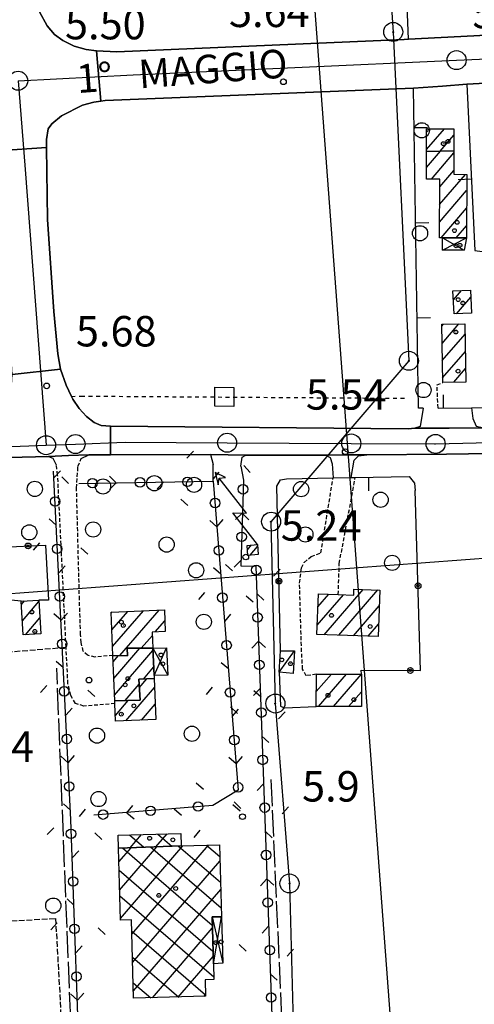
# Model space of a CAD drawing. Extents: x 1737720 to 1742031, y 5034484 to 5037613.
# Drawn here: x 1739697 to 1739817, y 5036269 to 5036528 of the extents above; entities that cross this region are included whole.
import ezdxf

# ---------------------------------------------------------------- set-up
doc = ezdxf.new("R2010")
doc.units = 0
for name, pattern in [('C', [10, 5, 5]), ('L17', [8, 7, -1]), ('L3', [1.5, 1, -0.5]), ('L4', [2, 1, -1]), ('L5', [2, 1.5, -0.5])]:
    doc.linetypes.add(name, pattern=pattern)
for name, color, linetype in [('11A1', 1, 'C'), ('11B2', 1, 'C'), ('11D4', 1, 'C'), ('14G7', 3, 'C'), ('16A1', 1, 'C'), ('17A1', 1, 'C'), ('17B2', 1, 'C'), ('17C3', 1, 'C'), ('17D4', 1, 'C'), ('19A1', 1, 'C'), ('19B2', 1, 'C'), ('19C3', 2, 'C'), ('1A1', 4, 'C'), ('1AJ36', 1, 'C'), ('1AP41', 7, 'CONTINUOUS'), ('1B2', 4, 'C'), ('1C3', 1, 'C'), ('1D4', 1, 'C'), ('20N14', 2, 'C'), ('24J10', 1, 'C'), ('24J10A', 1, 'C'), ('297', 7, 'CONTINUOUS'), ('298', 7, 'CONTINUOUS'), ('2E5', 3, 'C'), ('2L12', 1, 'L3'), ('3A1', 1, 'C'), ('3B2', 1, 'C'), ('3C3', 1, 'C'), ('4E5', 2, 'L17'), ('4N14', 2, 'L4'), ('5A1', 2, 'L5'), ('5F6', 1, 'C'), ('5I9', 2, 'L5'), ('8A1', 2, 'C'), ('8C3', 1, 'C'), ('8J10', 4, 'C'), ('A2E5', 1, 'C'), ('A2F6', 1, 'C'), ('I2E5', 7, 'CONTINUOUS'), ('I2F6', 7, 'CONTINUOUS'), ('N2H8', 2, 'C'), ('N2P16', 2, 'C')]:
    doc.layers.add(name, color=color, linetype=linetype)

# ---------------------------------------------------------------- blocks, each defined once
blk = doc.blocks.new('11D4')
at = {"layer": '11D4'}
for radius in [0.5, 0.01]:
    blk.add_circle((0, 0), radius, dxfattribs=at)
blk = doc.blocks.new('1AJ36')
at = {"layer": '1AJ36'}
for radius in [0.5, 0.01]:
    blk.add_circle((0, 0), radius, dxfattribs=at)
blk = doc.blocks.new('5F6')
at = {"layer": '5F6'}
blk.add_circle((0, 0), 2, dxfattribs=at)
blk = doc.blocks.new('11B2')
at = {"layer": '11B2'}
blk.add_circle((0, 0), 0.75, dxfattribs=at)
blk = doc.blocks.new('8A1')
at = {"layer": '8A1'}
for centre, radius in [((0.03267, 0.03114), 2.5), ((0, 0), 0.125)]:
    blk.add_circle(centre, radius, dxfattribs=at)
blk = doc.blocks.new('11A1')
at = {"layer": '11A1'}
blk.add_circle((0, 0), 0.75, dxfattribs=at)
blk = doc.blocks.new('24J10')
at = {"layer": '24J10'}
for p, q in [((14.70259, 16.37623), (11.8266, 14.60196)), ((14.23736, 13.31158), (14.70259, 16.37623)), ((7.00509, 5.2064), (13.60295, 14.88423)), ((11.8266, 14.60196), (13.56066, 14.88423)), ((13.60295, 14.88423), (14.23736, 13.31158)), ((-0.01571, 0.00456), (5.94774, 8.71461)), ((5.94774, 8.71461), (7.00509, 5.2064))]:
    blk.add_line(p, q, dxfattribs=at)
blk = doc.blocks.new('N2P16')
at = {"layer": 'N2P16'}
blk.add_circle((0, -0.00928), 2.5, dxfattribs=at)
blk = doc.blocks.new('N2H8')
at = {"layer": 'N2H8'}
blk.add_circle((0, -0.00928), 2.5, dxfattribs=at)
blk = doc.blocks.new('20N14')
at = {"layer": '20N14'}
blk.add_lwpolyline([(-2.53327, -2.559), (-2.53327, 2.441), (2.46673, 2.441), (2.46673, -2.559)], close=True, dxfattribs=at)
blk = doc.blocks.new('19B2')
at = {"layer": '19B2'}
for centre, radius in [((0, 0), 0.75), ((0, -0.02417), 0.32738)]:
    blk.add_circle(centre, radius, dxfattribs=at)
blk = doc.blocks.new('19C3')
at = {"layer": '19C3'}
for points in [[(-6.32083, -0.02486), (-4.55306, 1.74291)], [(6.17917, -0.02486), (7.94694, -1.79262)]]:
    blk.add_lwpolyline(points, dxfattribs=at)
blk.add_circle((-0.07083, -0.02486), 1.25, dxfattribs=at)
blk = doc.blocks.new('19A1')
at = {"layer": '19A1'}
blk.add_line((0, 0), (0, 3.50512), dxfattribs=at)

msp = doc.modelspace()

# ---------------------------------------------------------------- linework, layer by layer
at = {"layer": '16A1'}
for p, q in [((1739914.69739, 5034659.57154), (1739707.31673, 5037432.70058)), ((1737846.4893, 5036239.05066), (1741100.72447, 5036482.42183))]:
    msp.add_line(p, q, dxfattribs=at)
at = {"layer": '17A1'}
for p, q in [((1739804.06555, 5036494.01013, -3333), (1739808.76481, 5036499.46911, -3333)), ((1739804.08587, 5036498.6328, -3333), (1739804.81849, 5036499.48385, -3333)), ((1739807.67601, 5036493.60523, -3333), (1739811.2782, 5036497.78976, -3333)), ((1739804.04329, 5036489.34621, -3333), (1739807.71007, 5036493.60577, -3333)), ((1739805.34334, 5036486.25737, -3333), (1739811.26056, 5036493.1312, -3333)), ((1739807.51707, 5036479.5855, -3333), (1739814.33945, 5036487.51082, -3333)), ((1739807.53832, 5036484.20924, -3333), (1739811.24116, 5036488.5096, -3333)), ((1739807.49575, 5036474.96276, -3333), (1739814.62638, 5036483.24508, -3333)), ((1739807.90632, 5036470.84065, -3333), (1739814.60506, 5036478.62234, -3333)), ((1739811.85173, 5036470.82484, -3333), (1739814.58474, 5036473.99968, -3333)), ((1739811.13489, 5036454.54307, -3333), (1739813.24147, 5036456.98912, -3333)), ((1739811.91915, 5036450.85506, -3333), (1739815.70218, 5036455.24968, -3333)), ((1739808.0807, 5036447.56345, -3333), (1739808.57257, 5036448.13375, -3333)), ((1739808.15548, 5036443.05019, -3333), (1739812.58533, 5036448.19618, -3333)), ((1739808.2292, 5036438.53785, -3333), (1739814.21747, 5036445.49421, -3333)), ((1739808.30391, 5036434.02559, -3333), (1739814.28756, 5036440.97659, -3333)), ((1739811.25642, 5036432.85745, -3333), (1739814.35766, 5036436.45896, -3333)), ((1739775.36128, 5036368.97493, -3333), (1739782.25933, 5036376.98813, -3333)), ((1739775.53755, 5036373.77874, -3333), (1739778.42196, 5036377.12836, -3333)), ((1739777.18264, 5036366.49169, -3333), (1739787.41161, 5036378.37429, -3333)), ((1739781.02739, 5036366.36003, -3333), (1739791.25544, 5036378.24156, -3333)), ((1739697.60726, 5036374.44511, -3333), (1739698.39155, 5036375.35618, -3333)), ((1739697.86743, 5036370.14829, -3333), (1739702.21146, 5036375.19459, -3333)), ((1739784.87222, 5036366.22738, -3333), (1739791.63556, 5036374.08409, -3333)), ((1739698.67568, 5036366.48816, -3333), (1739702.47255, 5036370.89885, -3333)), ((1739721.20119, 5036372.11396, -3333), (1739721.50106, 5036372.46231, -3333)), ((1739721.3847, 5036367.72918, -3333), (1739725.59494, 5036372.62005, -3333)), ((1739721.56828, 5036363.3434, -3333), (1739729.68889, 5036372.7768, -3333)), ((1739723.49568, 5036360.98442, -3333), (1739733.78277, 5036372.93454, -3333)), ((1739732.80376, 5036367.19822, -3333), (1739735.29133, 5036370.08795, -3333)), ((1739788.71797, 5036366.09579, -3333), (1739791.47221, 5036369.29529, -3333)), ((1739729.1176, 5036362.91616, -3333), (1739732.0287, 5036366.29787, -3333)), ((1739721.73337, 5036359.35236, -3333), (1739723.14325, 5036360.99016, -3333)), ((1739721.91135, 5036354.96115, -3333), (1739728.76049, 5036362.91753, -3333)), ((1739722.09032, 5036350.57001, -3333), (1739732.18918, 5036362.30147, -3333)), ((1739729.7191, 5036354.83303, -3333), (1739732.36907, 5036357.9114, -3333)), ((1739775.11899, 5036351.5102, -3333), (1739779.0828, 5036356.11589, -3333)), ((1739775.12087, 5036356.11142, -3333), (1739775.1264, 5036356.11785, -3333)), ((1739775.69557, 5036347.58202, -3333), (1739783.0402, 5036356.114, -3333)), ((1739779.65566, 5036347.58434, -3333), (1739786.98276, 5036356.09595, -3333)), ((1739724.85275, 5036349.18106, -3333), (1739728.53344, 5036353.4557, -3333)), ((1739728.5869, 5036352.55312, -3333), (1739730.59652, 5036354.88762, -3333)), ((1739725.07134, 5036343.87127, -3333), (1739732.58674, 5036352.60053, -3333)), ((1739783.61682, 5036347.58574, -3333), (1739786.98926, 5036351.50338, -3333)), ((1739722.30798, 5036345.25914, -3333), (1739725.70626, 5036349.20679, -3333)), ((1739729.17728, 5036344.04195, -3333), (1739732.76563, 5036348.21039, -3333))]:
    msp.add_line(p, q, dxfattribs=at)
at = {"layer": '17B2'}
for p, q in [((1739726.17122, 5036310.48436, -3333), (1739729.15521, 5036313.95074, -3333)), ((1739732.97197, 5036310.72018, -3333), (1739735.92267, 5036314.14897, -3333)), ((1739733.42804, 5036314.07573, -3333), (1739737.15802, 5036310.86576, -3333)), ((1739726.0151, 5036313.85932, -3333), (1739729.79017, 5036310.60959, -3333)), ((1739723.21388, 5036306.74219, -3333), (1739726.4433, 5036310.49368, -3333)), ((1739723.42476, 5036299.32282, -3333), (1739733.24405, 5036310.7295, -3333)), ((1739723.63664, 5036291.90352, -3333), (1739740.04296, 5036310.96318, -3333)), ((1739724.1447, 5036310.41404, -3333), (1739747.76518, 5036290.08066, -3333)), ((1739726.62567, 5036287.71251, -3333), (1739746.80411, 5036311.15191, -3333)), ((1739731.51255, 5036310.67021, -3333), (1739750.12531, 5036294.64765, -3333)), ((1739738.88047, 5036310.92538, -3333), (1739749.93888, 5036301.40496, -3333)), ((1739746.2977, 5036311.13811, -3333), (1739749.75336, 5036308.16335, -3333)), ((1739726.83378, 5036280.28992, -3333), (1739749.78668, 5036306.95339, -3333)), ((1739723.27544, 5036304.56459, -3333), (1739747.96126, 5036283.31505, -3333)), ((1739727.04289, 5036272.86741, -3333), (1739749.99118, 5036299.52552, -3333)), ((1739723.46839, 5036297.80074, -3333), (1739748.15849, 5036276.54751, -3333)), ((1739726.60357, 5036288.50411, -3333), (1739746.01594, 5036271.79322, -3333)), ((1739732.05262, 5036271.02376, -3333), (1739747.7873, 5036289.3021, -3333)), ((1739726.7933, 5036281.74304, -3333), (1739739.01773, 5036271.22072, -3333)), ((1739738.81461, 5036271.21456, -3333), (1739748.00187, 5036281.88702, -3333)), ((1739726.98303, 5036274.98196, -3333), (1739731.59629, 5036271.01069, -3333)), ((1739745.57761, 5036271.40543, -3333), (1739746.01305, 5036271.91234, -3333))]:
    msp.add_line(p, q, dxfattribs=at)
at = {"layer": '17C3'}
msp.add_line((1739765.36802, 5036356.62257, -3333), (1739769.35524, 5036362.28301, -3333), dxfattribs=at)
at = {"layer": '17D4'}
for p, q in [((1739808.2841, 5036467.59961, -3333), (1739814.57015, 5036470.81553, -3333)), ((1739732.1643, 5036362.90232, -3333), (1739736.07522, 5036355.86496, -3333)), ((1739732.45905, 5036355.71587, -3333), (1739735.78016, 5036363.0554, -3333)), ((1739747.70182, 5036292.2822, -3333), (1739750.53325, 5036280.08767, -3333))]:
    msp.add_line(p, q, dxfattribs=at)
for points in [[(1739808.30877, 5036470.83665, -3333), (1739808.30877, 5036470.83665, -3333), (1739814.00594, 5036467.56521, -3333)], [(1739748.05688, 5036279.98471, -3333), (1739748.05688, 5036279.98471, -3333), (1739750.18807, 5036292.34679, -3333)]]:
    msp.add_polyline3d(points, dxfattribs=at)
at = {"layer": '1A1'}
for points in [[(1739804.06418, 5036493.54571, 9.09), (1739804.08922, 5036499.48647, 9.09), (1739811.28366, 5036499.45992, 9.09), (1739811.26276, 5036493.66488, 9.09), (1739804.06418, 5036493.54571, 9.09)], [(1739808.30877, 5036470.83665, 12.42), (1739807.4778, 5036470.84471, 12.42), (1739807.54748, 5036486.24571, 12.42), (1739804.02908, 5036486.26438, 12.42), (1739804.06418, 5036493.54571, 12.42), (1739811.26276, 5036493.66488, 12.42), (1739811.23661, 5036487.52446, 12.42), (1739814.64549, 5036487.50863, 12.42), (1739814.57015, 5036470.81553, 12.42), (1739808.30877, 5036470.83665, 12.42)], [(1739815.90636, 5036451.05798, 7.96), (1739811.31774, 5036450.82412, 7.96), (1739811.02112, 5036456.88224, 7.96), (1739815.61163, 5036457.1042, 7.96), (1739815.90636, 5036451.05798, 7.96)], [(1739808.07177, 5036448.12538, 12.6), (1739814.17594, 5036448.22187, 12.6), (1739814.4127, 5036432.90697, 12.6), (1739808.3235, 5036432.8116, 12.6), (1739808.07177, 5036448.12538, 12.6)], [(1739775.27231, 5036366.55742, 11.7), (1739775.66453, 5036377.23002, 11.7), (1739780.89775, 5036377.03773, 11.7), (1739784.95923, 5036376.89119, 11.7), (1739785.01457, 5036378.45778, 11.7), (1739791.77727, 5036378.22343, 11.7), (1739791.35922, 5036366.0055, 11.7), (1739775.27231, 5036366.55742, 11.7)], [(1739697.55494, 5036375.30565, 8.48), (1739702.18821, 5036375.58597, 8.48), (1739702.72517, 5036366.72983, 8.48), (1739698.0916, 5036366.45351, 8.48), (1739697.55494, 5036375.30565, 8.48)], [(1739721.18702, 5036372.45086, 10.32), (1739735.17876, 5036372.9878, 10.32), (1739735.39994, 5036367.30814, 10.32), (1739731.99502, 5036367.16382, 10.32), (1739732.1643, 5036362.90232, 10.32), (1739725.44795, 5036362.93255, 10.32), (1739725.47894, 5036360.94922, 10.32), (1739721.66611, 5036361.01608, 10.32), (1739721.18702, 5036372.45086, 10.32)], [(1739721.66611, 5036361.01608, 12.62), (1739725.47894, 5036360.94922, 12.62), (1739725.44795, 5036362.93255, 12.62), (1739732.1643, 5036362.90232, 12.62), (1739732.45905, 5036355.71587, 12.62), (1739732.48907, 5036355.00609, 12.62), (1739728.45735, 5036354.75472, 12.62), (1739728.77888, 5036349.30219, 12.62), (1739722.15039, 5036349.0963, 12.62), (1739721.66611, 5036361.01608, 12.62)], [(1739775.11701, 5036347.58087, 10.68), (1739775.12042, 5036356.1174, 10.68), (1739786.98263, 5036356.11099, 10.68), (1739786.99328, 5036347.58754, 10.68), (1739775.11701, 5036347.58087, 10.68)], [(1739722.18149, 5036348.35852, 10.74), (1739722.15039, 5036349.0963, 10.74), (1739728.77888, 5036349.30219, 10.74), (1739728.45735, 5036354.75472, 10.74), (1739732.48907, 5036355.00609, 10.74), (1739732.92823, 5036344.19911, 10.74), (1739722.36907, 5036343.75843, 10.74), (1739722.18149, 5036348.35852, 10.74)]]:
    msp.add_polyline3d(points, close=True, dxfattribs=at)
at = {"layer": '1AP41'}
msp.add_polyline3d([(1739819.12758, 5036420.87234, 5.95), (1739810.05952, 5036420.80892, 6.03), (1739800.99208, 5036420.75056, 6.11), (1739799.26979, 5036420.62176, 6.09), (1739721.0062, 5036421.27921, 5.88), (1739718.6065, 5036421.51893, 5.9), (1739716.6931, 5036422.26938, 5.89), (1739714.74992, 5036423.84695, 5.92), (1739712.77406, 5036425.9556, 6.1), (1739711.11271, 5036428.37759, 6.08), (1739710.75022, 5036429.13471, 6.123), (1739709.33898, 5036432.08787, 6.29), (1739707.91063, 5036436.30233, 6.35), (1739707.91063, 5036436.30233, 6.35), (1739707.14793, 5036440.31887, 6.39), (1739706.12902, 5036451.4355, 6.38), (1739704.46887, 5036475.61845, 6.46), (1739704.21672, 5036494.59861, 5.99), (1739704.19228, 5036496.70878, 5.99), (1739704.61934, 5036499.48653, 5.96), (1739705.58432, 5036500.8243, 5.95), (1739708.16673, 5036502.86167, 5.94), (1739713.67294, 5036505.7104, 6), (1739716.63396, 5036506.45333, 6.03), (1739718.46279, 5036506.72649, 6.03), (1739719.58658, 5036506.89277, 6.03), (1739800.6436, 5036510.15787, 6.92), (1739808.2633, 5036510.72071, 6.67), (1739814.66082, 5036511.19916, 6.46), (1739870.45792, 5036514.15764, 6.06)], dxfattribs=at)
at = {"layer": '1B2'}
for points in [[(1739739.53207, 5036314.25444, 10.24), (1739739.61463, 5036310.9512, 10.24), (1739723.11039, 5036310.37881, 10.24), (1739723.01313, 5036313.7712, 10.24), (1739739.53207, 5036314.25444, 10.24)], [(1739723.11039, 5036310.37881, 12.36), (1739739.61463, 5036310.9512, 12.36), (1739749.66922, 5036311.2328, 12.36), (1739750.18807, 5036292.34679, 12.36), (1739747.70182, 5036292.2822, 12.36), (1739748.05688, 5036279.98471, 12.36), (1739748.17923, 5036275.84105, 12.36), (1739745.9121, 5036275.76979, 12.36), (1739746.02595, 5036271.4179, 12.36), (1739727.09796, 5036270.88388, 12.36), (1739726.5193, 5036291.50837, 12.36), (1739723.6496, 5036291.43516, 12.36), (1739723.11039, 5036310.37881, 12.36)]]:
    msp.add_polyline3d(points, close=True, dxfattribs=at)
at = {"layer": '1C3'}
msp.add_polyline3d([(1739765.70472, 5036362.28478, 9.071), (1739769.35524, 5036362.28301, 9.071), (1739769.01118, 5036356.30335, 9.071), (1739765.36802, 5036356.62257, 9.071), (1739765.70472, 5036362.28478, 9.071)], close=True, dxfattribs=at)
at = {"layer": '1D4'}
for points in [[(1739808.30877, 5036470.83665, 8.439), (1739814.57015, 5036470.81553, 8.439), (1739814.00594, 5036467.56521, 8.439), (1739808.2841, 5036467.59961, 8.439), (1739808.30877, 5036470.83665, 8.439)], [(1739732.45905, 5036355.71587, 10.134), (1739732.1643, 5036362.90232, 10.134), (1739735.78016, 5036363.0554, 10.134), (1739736.07522, 5036355.86496, 10.134), (1739732.45905, 5036355.71587, 10.134)], [(1739750.18807, 5036292.34679, 8.998), (1739750.53325, 5036280.08767, 8.998), (1739748.05688, 5036279.98471, 8.998), (1739747.70182, 5036292.2822, 8.998), (1739750.18807, 5036292.34679, 8.998)]]:
    msp.add_polyline3d(points, close=True, dxfattribs=at)
at = {"layer": '24J10A'}
for p, q in [((1739757.00022, 5036388.81912, -3333), (1739758.07416, 5036390.06775, -3333)), ((1739757.75446, 5036387.39632, -3333), (1739759.69127, 5036389.64515, -3333))]:
    msp.add_line(p, q, dxfattribs=at)
at = {"layer": '297'}
msp.add_polyline3d([(1739702.3919, 5036530.20877, 6.31), (1739704.34283, 5036526.54283, 6.39), (1739706.34478, 5036524.28672, 6.35), (1739708.50575, 5036522.73345, 6.24), (1739711.47819, 5036521.23185, 6.28), (1739714.58744, 5036520.30108, 6.35), (1739717.32036, 5036520.00404, 6.4), (1739718.46279, 5036506.72649, 6.03), (1739716.63396, 5036506.45333, 6.03), (1739713.67294, 5036505.7104, 6), (1739708.16673, 5036502.86167, 5.94), (1739705.58432, 5036500.8243, 5.95), (1739704.61934, 5036499.48653, 5.96), (1739704.19228, 5036496.70878, 5.99), (1739704.21672, 5036494.59861, 5.99), (1739691.19888, 5036493.71128, 6.12)], dxfattribs=at)
msp.add_polyline3d([(1739680.51654, 5036419.70425, 5.73), (1739686.49, 5036420.70356, 6.15), (1739690.52379, 5036423.01896, 6.09), (1739693.41962, 5036426.72545, 6.03), (1739694.58286, 5036429.6094, 5.98), (1739695.02641, 5036432.05944, 5.95), (1739695.20035, 5036434.8694, 6.02), (1739707.91063, 5036436.30233, 6.35), (1739709.33898, 5036432.08787, 6.29), (1739710.75022, 5036429.13471, 6.123), (1739711.11271, 5036428.37759, 6.08), (1739712.77406, 5036425.9556, 6.1), (1739714.74992, 5036423.84695, 5.92), (1739716.6931, 5036422.26938, 5.89), (1739718.6065, 5036421.51893, 5.9), (1739721.0062, 5036421.27921, 5.88), (1739721.03251, 5036413.80692, 5.925), (1739715.28965, 5036413.80064, 6), (1739709.99546, 5036413.56115, 6.07), (1739704.70156, 5036413.31767, 6.14), (1739680.5323, 5036412.68147, 6.152), (1739680.51654, 5036419.70425, 5.73)], close=True, dxfattribs=at)
at = {"layer": '298'}
for points in [[(1739870.45792, 5036514.15764, 6.06), (1739814.66082, 5036511.19916, 6.46), (1739808.2633, 5036510.72071, 6.67), (1739800.6436, 5036510.15787, 6.92), (1739719.58658, 5036506.89277, 6.03), (1739718.46279, 5036506.72649, 6.03), (1739717.32036, 5036520.00404, 6.4), (1739722.67989, 5036519.69184, 6.49), (1739798.24135, 5036522.99624, 6.65), (1739799.35779, 5036523.05968, 6.639), (1739816.51906, 5036523.95202, 6.473), (1739822.7396, 5036524.27584, 6.413)], [(1739844.10773, 5036414.44793, 5.92), (1739809.30692, 5036413.90917, 6.09), (1739788.39772, 5036413.7715, 6.14), (1739782.99533, 5036413.73151, 6.08), (1739777.59158, 5036413.69643, 6.02), (1739756.62928, 5036413.65207, 5.74), (1739751.98422, 5036413.74393, 5.66), (1739747.33953, 5036413.83081, 5.58), (1739721.03251, 5036413.80692, 5.925), (1739721.0062, 5036421.27921, 5.88), (1739799.26979, 5036420.62176, 6.09), (1739800.99208, 5036420.75056, 6.11), (1739810.05952, 5036420.80892, 6.03), (1739819.12758, 5036420.87234, 5.95)]]:
    msp.add_polyline3d(points, dxfattribs=at)
msp.add_polyline3d([(1739695.20035, 5036434.8694, 6.02), (1739692.39344, 5036478.47605, 6.31), (1739692.171, 5036489.20095, 6.12), (1739691.19888, 5036493.71128, 6.12), (1739704.21672, 5036494.59861, 5.99), (1739704.46887, 5036475.61845, 6.46), (1739706.12902, 5036451.4355, 6.38), (1739707.14793, 5036440.31887, 6.39), (1739707.91063, 5036436.30233, 6.35), (1739695.20035, 5036434.8694, 6.02)], close=True, dxfattribs=at)
at = {"layer": '2E5'}
for p, q in [((1739748.0101, 5036406.84896, 5.78), (1739747.96817, 5036411.19118, 5.78)), ((1739755.30845, 5036410.78341, 5.93), (1739755.94884, 5036407.14181, 5.93))]:
    msp.add_line(p, q, dxfattribs=at)
for points in [[(1739798.24135, 5036522.99624, 6.65), (1739722.67989, 5036519.69184, 6.49), (1739717.32036, 5036520.00404, 6.4), (1739714.58744, 5036520.30108, 6.35), (1739711.47819, 5036521.23185, 6.28), (1739708.50583, 5036522.73246, 6.24), (1739706.3447, 5036524.28771, 6.35), (1739704.34283, 5036526.54283, 6.39), (1739702.3919, 5036530.20877, 6.31), (1739701.00321, 5036533.38323, 6.37), (1739700.33497, 5036536.87432, 6.89), (1739698.6652, 5036569.15057, 6.26), (1739698.69667, 5036570.82166, 6.19), (1739698.71646, 5036572.23315, 6.19), (1739699.5526, 5036573.83206, 6.16), (1739702.3465, 5036578.27103, 6.05), (1739704.95097, 5036582.42708, 6.13), (1739705.99841, 5036586.33631, 6.12), (1739705.62838, 5036594.4217, 6.7)], [(1739814.66082, 5036511.19916, 6.46), (1739870.45792, 5036514.15764, 6.06), (1739874.81571, 5036514.23283, 6.1), (1739879.24435, 5036513.68253, 6.14), (1739883.00695, 5036512.71839, 6.22), (1739886.35934, 5036511.27227, 6.29), (1739890.57834, 5036508.91219, 6.41), (1739893.47271, 5036506.87223, 6.46), (1739896.93571, 5036502.57927, 6.21), (1739899.523, 5036497.73944, 6.03), (1739901.13054, 5036493.63665, 5.88), (1739902.16292, 5036489.25919, 5.95), (1739903.07712, 5036480.8033, 5.99), (1739905.25855, 5036455.61731, 7.17)], [(1739803.21352, 5036426.03224, 5.98), (1739802.41576, 5036421.198, 6.12), (1739800.99208, 5036420.75056, 6.11), (1739799.26979, 5036420.62176, 6.09), (1739721.0062, 5036421.27921, 5.88), (1739718.6065, 5036421.51893, 5.9), (1739716.6931, 5036422.26938, 5.89), (1739714.74992, 5036423.84695, 5.92), (1739712.77406, 5036425.9556, 6.1), (1739711.11271, 5036428.37759, 6.08), (1739710.7503, 5036429.13372, 6.123), (1739709.33898, 5036432.08787, 6.29), (1739707.91063, 5036436.30233, 6.35), (1739707.14793, 5036440.31887, 6.39), (1739706.12902, 5036451.4355, 6.38), (1739704.46887, 5036475.61845, 6.46), (1739704.21672, 5036494.59861, 5.99), (1739704.19228, 5036496.70878, 5.99), (1739704.61934, 5036499.48653, 5.96), (1739705.58432, 5036500.8243, 5.95), (1739708.16673, 5036502.86167, 5.94), (1739713.67294, 5036505.7104, 6), (1739716.63396, 5036506.45333, 6.03), (1739718.46279, 5036506.72649, 6.03), (1739719.58658, 5036506.89277, 6.03), (1739800.6436, 5036510.15787, 6.92)], [(1739815.8994, 5036426.11552, 5.75), (1739816.22409, 5036423.34284, 5.79), (1739817.16185, 5036421.28994, 5.88), (1739819.12758, 5036420.87234, 5.95), (1739829.82666, 5036421.13195, 5.9), (1739832.13131, 5036421.42565, 5.89), (1739833.11385, 5036422.22018, 5.85), (1739833.55043, 5036426.22513, 5.77)], [(1739784.2632, 5036407.77412, 7.182), (1739785.08461, 5036412.39953, 6.16), (1739786.16056, 5036413.51394, 6.15), (1739788.39772, 5036413.7715, 6.14), (1739809.30692, 5036413.90917, 6.09), (1739844.10773, 5036414.44793, 5.92), (1739864.6988, 5036414.84361, 6.02), (1739877.79457, 5036415.21226, 6.15), (1739888.2626, 5036415.10158, 6.16), (1739890.39815, 5036415.04167, 6.16), (1739895.64253, 5036414.90136, 5.99), (1739897.29809, 5036414.55483, 5.98), (1739897.76899, 5036413.59522, 6.05), (1739897.67913, 5036409.45975, 7.269)], [(1739663.72894, 5036408.35808, 6.21), (1739664.1418, 5036410.69552, 6.16), (1739665.91768, 5036412.29349, 6.16), (1739680.5323, 5036412.68147, 6.152), (1739704.70156, 5036413.31767, 6.14), (1739705.87018, 5036412.88459, 6.22), (1739706.78539, 5036411.11982, 6.36), (1739706.78539, 5036411.11982, 6.36)], [(1739713.33482, 5036412.81205, 6.06), (1739715.28965, 5036413.80064, 6), (1739721.03251, 5036413.80692, 5.925), (1739747.33953, 5036413.83081, 5.58), (1739747.96817, 5036411.19118, 5.78), (1739747.96817, 5036411.19118, 5.78)], [(1739755.30845, 5036410.78341, 5.93), (1739755.63547, 5036413.11543, 5.74), (1739756.62928, 5036413.65207, 5.74), (1739777.59158, 5036413.69643, 6.02), (1739778.73332, 5036413.09988, 6.02), (1739779.29674, 5036411.42614, 6.11), (1739779.50661, 5036407.68114, 7.226)]]:
    msp.add_polyline3d(points, dxfattribs=at)
at = {"layer": '2L12'}
for points in [[(1739807.09743, 5036426.06096, 7.01), (1739806.85424, 5036432.14213, 5.84), (1739808.3235, 5036432.8116, 5.81)], [(1739721.66611, 5036361.01608, 7.28), (1739716.97169, 5036360.61486, 7.04), (1739715.0104, 5036361.06688, 7), (1739713.86538, 5036362.13654, 6.95), (1739713.30383, 5036364.4021, 6.89), (1739713.16011, 5036366.53846, 6.83), (1739712.86386, 5036375.7295, 6.61), (1739712.10694, 5036405.02634, 6.39), (1739712.47873, 5036410.74232, 6.18), (1739713.33482, 5036412.81205, 6.06)], [(1739722.18149, 5036348.35852, 6.78), (1739714.04355, 5036347.69877, 7.02), (1739711.83496, 5036348.42714, 6.96), (1739710.58284, 5036350.49966, 6.88), (1739709.83347, 5036353.60059, 7.32), (1739709.35957, 5036363.1825, 7.186), (1739707.13894, 5036408.49773, 6.55), (1739706.78539, 5036411.11982, 6.36)], [(1739775.12042, 5036356.1174, 7.26), (1739772.46506, 5036355.6992, 7.1), (1739771.5035, 5036357.45348, 7.04), (1739771.22807, 5036362.07508, 6.92), (1739770.70626, 5036380.04828, 6.43), (1739771.20515, 5036384.06491, 6.32), (1739771.94542, 5036385.48415, 6.3), (1739773.76169, 5036387.06509, 6.29), (1739776.31602, 5036388.01628, 6.3), (1739779.50661, 5036407.68114, 7.05)], [(1739780.89775, 5036377.03773, 7.3), (1739781.14224, 5036385.18012, 7.04), (1739785.35885, 5036407.79388, 7.172)]]:
    msp.add_polyline3d(points, dxfattribs=at)
at = {"layer": '3A1'}
msp.add_line((1739800.6436, 5036510.15787, 6.92), (1739808.2633, 5036510.72071, 6.67), dxfattribs=at)
for points in [[(1739798.24135, 5036522.99624, 6.65), (1739799.35779, 5036523.05968, 6.639), (1739816.51906, 5036523.95202, 6.473)], [(1739814.66082, 5036511.19916, 6.46), (1739816.74945, 5036467.44848, 5.64), (1739864.19343, 5036461.10553, 5.64), (1739872.04411, 5036460.055, 5.761)], [(1739803.21352, 5036426.03224, 5.98), (1739801.97617, 5036426.02996, 5.977), (1739800.6436, 5036510.15787, 6.92)], [(1739807.09743, 5036426.06096, 7.01), (1739815.8994, 5036426.11552, 5.75), (1739833.55043, 5036426.22513, 5.77)], [(1739764.73966, 5036405.56188, 6.306), (1739765.74502, 5036407.20453, 6.392), (1739767.31566, 5036407.47041, 6.46), (1739779.50661, 5036407.68114, 7.05), (1739784.2632, 5036407.77412, 7.182), (1739785.35885, 5036407.79388, 7.172), (1739799.49741, 5036408.04396, 6.483), (1739800.91297, 5036406.29354, 6.387), (1739801.13619, 5036404.35467, 6.37)]]:
    msp.add_polyline3d(points, dxfattribs=at)
at = {"layer": '3B2'}
for p, q in [((1739799.35779, 5036523.05968, 6.639), (1739796.4767, 5036594.36865, 6.148)), ((1739765.70472, 5036362.28478, 6.877), (1739764.73966, 5036405.56188, 6.306))]:
    msp.add_line(p, q, dxfattribs=at)
for points in [[(1739786.98263, 5036356.11099, 5.978), (1739786.89071, 5036357.13906, 5.98), (1739802.51888, 5036357.06228, 5.794), (1739801.13619, 5036404.35467, 6.37)], [(1739697.55494, 5036375.30565, 6.034), (1739693.24243, 5036375.7784, 6.078), (1739692.47971, 5036389.53061, 6.729), (1739703.93482, 5036390.04633, 6.193), (1739704.76783, 5036375.55525, 5.746), (1739702.18821, 5036375.58597, 5.876)], [(1739765.36802, 5036356.62257, 6.975), (1739765.6765, 5036347.67012, 6.43), (1739766.78635, 5036347.29883, 6.403), (1739775.11701, 5036347.58087, 6.056)]]:
    msp.add_polyline3d(points, dxfattribs=at)
at = {"layer": '3C3'}
for points in [[(1739755.94884, 5036407.14181, 5.93), (1739755.29119, 5036384.6107, 6.264), (1739759.23457, 5036384.47438, 6.283), (1739764.22256, 5036244.22454, 5.199), (1739713.34965, 5036241.94838, 5.17), (1739710.58293, 5036317.80572, 6.215), (1739706.06417, 5036409.45932, 6.439)], [(1739712.74444, 5036406.23733, 6.333), (1739748.01003, 5036406.84996, 5.78), (1739754.61163, 5036325.60323, 5.775), (1739747.91051, 5036321.54096, 6.039), (1739716.6593, 5036319.01128, 6.399)]]:
    msp.add_polyline3d(points, dxfattribs=at)
at = {"layer": '4E5'}
for points in [[(1739713.61204, 5036194.44188, 5.14), (1739711.19975, 5036249.53562, 5.14), (1739706.89716, 5036357.66317, 5.14)], [(1739763.16304, 5036328.37782, 5.2), (1739766.95675, 5036244.01784, 5.2), (1739776.37996, 5036132.26677, 5.06), (1739781.82617, 5036092.02647, 5.02), (1739787.46282, 5036061.91216, 5.08), (1739793.80574, 5036035.22727, 4.98), (1739815.69814, 5035952.96584, 4.52)]]:
    msp.add_polyline3d(points, dxfattribs=at)
at = {"layer": '4N14'}
msp.add_polyline3d([(1739710.7503, 5036429.13372, -3333), (1739713.28163, 5036429.22575, -3333), (1739798.38857, 5036428.63684, -3333)], dxfattribs=at)
at = {"layer": '5A1'}
msp.add_line((1739663.91326, 5036359.4829, 6.43), (1739709.35957, 5036363.1825, 6.4), dxfattribs=at)
at = {"layer": '5I9'}
msp.add_polyline3d([(1739711.83712, 5036198.16812, 5.27), (1739667.86942, 5036196.47457, 5.65), (1739665.01015, 5036289.60808, 5.97), (1739706.58288, 5036291.89376, 5.47), (1739711.83712, 5036198.16812, 5.27)], close=True, dxfattribs=at)
at = {"layer": '8C3'}
msp.add_polyline3d([(1739402.43136, 5036555.01854, 12.32), (1739576.59885, 5036601.31077, 13.3), (1739660.47304, 5036602.94944, 20.22), (1739710.67576, 5036594.81022, 13.461), (1739790.20206, 5036599.27366, 13.37), (1739795.29236, 5036524.92179, 13.83), (1739799.40863, 5036438.46386, 13.15), (1739763.20163, 5036396.17048, 21.22), (1739764.32519, 5036348.36031, 12.41), (1739768.03455, 5036301.0534, 12.848), (1739770.43822, 5036211.19613, 12.08), (1739778.82213, 5036121.81717, 11.84), (1739795.48202, 5036037.33928, 12.4), (1739817.05248, 5035954.01882, 11.93), (1739821.67466, 5035932.23956, 11.896), (1739833.35614, 5035877.23921, 11.81), (1739842.34895, 5035786.31119, 12.18), (1739849.80048, 5035697.67375, 11.955), (1739918.40821, 5035633.14495, 12.49), (1739983.11351, 5035571.98667, 11.957), (1740050.8289, 5035508.39381, 11.987), (1740080.55578, 5035431.78329, 12.3), (1740106.3239, 5035365.04966, 16.17)], dxfattribs=at)
at = {"layer": '8J10'}
msp.add_polyline3d([(1739756.90365, 5036389.9762, 13.15), (1739759.64556, 5036390.18928, 13.18), (1739759.86458, 5036387.56917, 13.25), (1739757.12349, 5036387.34512, 13.2), (1739756.90365, 5036389.9762, 13.15)], close=True, dxfattribs=at)
at = {"layer": 'A2E5', "flags": 128}
for points in [[(1739696.77128, 5036512.1282), (1739726.98944, 5036513.70721), (1739811.97572, 5036517.54798), (1739820.02651, 5036517.9114), (1739850.28477, 5036519.27679), (1739880.59688, 5036520.64621), (1739902.26165, 5036520.61778), (1739906.6106, 5036520.61008), (1739907.72662, 5036506.53225), (1739910.24285, 5036482.09937), (1739913.06683, 5036454.61075), (1739913.0685, 5036437.30362), (1739909.56852, 5036417.47118)], [(1739696.77128, 5036512.1282), (1739698.47339, 5036489.89192), (1739704.08649, 5036416.31232)]]:
    msp.add_lwpolyline(points, dxfattribs=at)
at = {"layer": 'A2F6', "flags": 128}
for points in [[(1739398.12811, 5036434.68391), (1739409.04641, 5036431.90425), (1739414.47268, 5036429.94835), (1739417.37911, 5036428.90012), (1739440.7388, 5036420.47423), (1739447.7821, 5036417.9493), (1739449.88418, 5036417.19693), (1739456.70216, 5036414.76146), (1739459.47689, 5036414.10652), (1739468.85595, 5036411.90169), (1739480.53108, 5036409.99795), (1739495.25505, 5036408.07852), (1739500.48629, 5036407.79182), (1739508.36142, 5036407.36589), (1739516.7389, 5036407.74572), (1739517.45735, 5036407.78039), (1739544.83365, 5036409.02048), (1739555.53877, 5036409.50718), (1739556.24955, 5036409.53727), (1739571.55446, 5036410.21555), (1739592.03019, 5036411.12008), (1739593.18564, 5036411.17139), (1739594.84742, 5036411.26458), (1739594.90925, 5036411.2692), (1739620.56067, 5036412.7373), (1739621.80905, 5036412.8066), (1739638.9407, 5036413.78596), (1739660.69761, 5036414.62985), (1739704.08649, 5036416.31232)], [(1739704.08649, 5036416.31232), (1739711.82812, 5036416.61249), (1739724.92162, 5036417.11836), (1739751.68049, 5036416.96043), (1739784.30363, 5036416.76771), (1739806.18062, 5036416.63679), (1739806.46197, 5036416.64279), (1739881.4168, 5036418.53884), (1739900.48094, 5036418.29884), (1739900.75662, 5036418.27333), (1739909.56852, 5036417.47118)]]:
    msp.add_lwpolyline(points, dxfattribs=at)
at = {"layer": 'I2E5'}
for points in [[(1739883.06336, 5036710.68789, 6.642), (1739888.57085, 5036647.42661, 6.452), (1739889.78284, 5036633.52745, 6.313), (1739892.60365, 5036600.9461, 6.403), (1739893.34558, 5036592.59467, 6.403), (1739895.60786, 5036566.52921, 6.815), (1739896.3613, 5036557.82262, 6.81), (1739897.23471, 5036547.8203, 6.694), (1739896.44363, 5036544.25115, 6.648), (1739894.74018, 5036540.53153, 6.595), (1739892.20275, 5036536.6322, 6.522), (1739888.8665, 5036532.63302, 6.444), (1739884.02769, 5036528.71803, 6.352), (1739881.12364, 5036527.42779, 6.313), (1739878.87672, 5036527.19356, 6.293), (1739853.50481, 5036525.8757, 6.184), (1739844.85018, 5036525.41999, 6.246), (1739822.7396, 5036524.27584, 6.413), (1739816.51906, 5036523.95202, 6.473), (1739799.35779, 5036523.05968, 6.639), (1739798.24135, 5036522.99624, 6.65)], [(1739800.6436, 5036510.15787, 6.92), (1739808.2633, 5036510.72071, 6.67), (1739814.66082, 5036511.19916, 6.46)]]:
    msp.add_polyline3d(points, dxfattribs=at)
at = {"layer": 'I2F6'}
for points in [[(1739800.99208, 5036420.75056, 6.11), (1739810.05952, 5036420.80892, 6.03), (1739819.12758, 5036420.87234, 5.95)], [(1739704.70156, 5036413.31767, 6.14), (1739709.99546, 5036413.56115, 6.07), (1739715.28965, 5036413.80064, 6)], [(1739747.33953, 5036413.83081, 5.58), (1739751.98422, 5036413.74393, 5.66), (1739756.62928, 5036413.65207, 5.74)], [(1739777.59158, 5036413.69643, 6.02), (1739782.99533, 5036413.73151, 6.08), (1739788.39772, 5036413.7715, 6.14)]]:
    msp.add_polyline3d(points, dxfattribs=at)

# ---------------------------------------------------------------- block references
at = {"layer": '11A1'}
for p in [(1739766.4599, 5036511.84041, 5.64), (1739704.25253, 5036431.90002, 5.68), (1739782.72904, 5036414.57004, 5.54), (1739756.5848, 5036386.90469, 5.24)]:
    msp.add_blockref('11A1', p, dxfattribs=at)
at = {"layer": '11B2'}
for p in [(1739715.38141, 5036354.53698, 6.38), (1739755.7199, 5036318.64208, 5.95)]:
    msp.add_blockref('11B2', p, dxfattribs=at)
at = {"layer": '11D4'}
for p in [(1739809.73433, 5036496.18707, 9.09), (1739811.41067, 5036472.72635, 12.42), (1739811.84484, 5036468.70429, 8.439), (1739812.40715, 5036454.58807, 7.96), (1739812.37292, 5036435.76297, 12.6), (1739723.88464, 5036369.79648, 10.32), (1739789.27394, 5036368.63849, 11.7), (1739701.13443, 5036367.36301, 8.48), (1739734.78856, 5036358.82844, 10.134), (1739768.34249, 5036358.86176, 9.071), (1739724.88975, 5036353.31257, 12.62), (1739784.98653, 5036349.385, 10.68), (1739723.86292, 5036345.57399, 10.74), (1739731.30035, 5036312.95789, 10.24), (1739733.73103, 5036297.95549, 12.36), (1739750.11082, 5036285.73623, 8.998)]:
    msp.add_blockref('11D4', p, dxfattribs=at)
at = {"layer": '19A1'}
for p, rotation in [((1739800.80743, 5036499.78759, 6.804), 270.907), ((1739815.85257, 5036486.226, 5.992), 92.73700000000002), ((1739801.20381, 5036474.78905, 6.524), 270.907), ((1739801.59919, 5036449.79043, 6.243), 270.907), ((1739808.54994, 5036426.06931, 6.802), 0.3569999999999407), ((1739788.79511, 5036407.85431, 7.005), 181.0170000000001)]:
    msp.add_blockref('19A1', p, dxfattribs=dict(at, rotation=rotation))
at = {"layer": '19B2'}
for p, rotation in [((1739699.36222, 5036389.83975, 6.407), 2.577000000000016), ((1739765.29717, 5036380.56738, 6.636), 271.277), ((1739801.86691, 5036379.36409, 6.066), 271.6770000000001), ((1739799.8293, 5036357.07474, 5.826), 179.717)]:
    msp.add_blockref('19B2', p, dxfattribs=dict(at, rotation=rotation))
at = {"layer": '19C3'}
for p, rotation in [((1739741.20753, 5036406.73133, 5.887), 90.99700000000001), ((1739755.87603, 5036404.64228, 5.967), 268.327), ((1739706.45262, 5036401.56985, 6.42), 92.82700000000001), ((1739716.20977, 5036406.29792, 6.279), 180.997), ((1739728.70915, 5036406.51466, 6.083), 180.997), ((1739748.47182, 5036401.17125, 5.78), 94.647), ((1739749.48388, 5036388.71129, 5.779), 94.647), ((1739755.51077, 5036392.14751, 6.152), 268.327), ((1739707.06847, 5036389.08428, 6.389), 2.827000000000055), ((1739707.68431, 5036376.59871, 6.359), 92.82700000000001), ((1739759.27031, 5036383.46016, 6.275), 182.037), ((1739750.49594, 5036376.25133, 5.778), 4.647), ((1739759.71524, 5036370.96682, 6.179), 272.037), ((1739708.30015, 5036364.11314, 6.328), 92.82700000000001), ((1739751.50893, 5036363.79245, 5.777), 94.647), ((1739760.15911, 5036358.47439, 6.082), 272.037), ((1739708.91599, 5036351.62757, 6.298), 2.827000000000055), ((1739752.52098, 5036351.33249, 5.777), 4.647), ((1739760.60404, 5036345.98105, 5.985), 182.037), ((1739709.53084, 5036339.14192, 6.267), 92.82700000000001), ((1739753.53304, 5036338.87253, 5.776), 94.647), ((1739761.0479, 5036333.48862, 5.889), 272.037), ((1739710.14667, 5036326.65635, 6.237), 92.82700000000001), ((1739754.54609, 5036326.41264, 5.775), 94.647), ((1739744.0708, 5036321.22974, 6.083), 274.627), ((1739731.61155, 5036320.22175, 6.227), 4.627), ((1739761.49183, 5036320.9952, 5.792), 182.037), ((1739719.15129, 5036319.21369, 6.37), 4.627), ((1739710.71556, 5036314.16827, 6.165), 2.087000000000003), ((1739761.93668, 5036308.50285, 5.696), 272.037), ((1739711.17146, 5036301.67575, 5.993), 92.087), ((1739762.38061, 5036296.00943, 5.599), 272.037), ((1739711.62735, 5036289.18323, 5.821), 2.087000000000003), ((1739762.82546, 5036283.51708, 5.503), 182.037), ((1739712.08217, 5036276.69163, 5.649), 92.087), ((1739763.26931, 5036271.02466, 5.406), 272.037), ((1739712.53806, 5036264.19911, 5.477), 92.087)]:
    msp.add_blockref('19C3', p, dxfattribs=dict(at, rotation=rotation))
at = {"layer": '1AJ36'}
for p in [(1739808.51126, 5036495.57813, 5.64), (1739812.14343, 5036474.87611, 5.64), (1739812.85954, 5036468.85439, 5.64), (1739813.60307, 5036453.68268, 5.64), (1739811.7916, 5036446.0569, 5.64), (1739700.33903, 5036372.44714, 5.88), (1739779.11309, 5036371.56107, 6.08), (1739724.3908, 5036368.90169, 6.56), (1739734.28462, 5036361.16851, 6.702), (1739766.0507, 5036359.85768, 6.243), (1739725.59933, 5036354.94112, 6.56), (1739778.18598, 5036350.54115, 6.08), (1739727.17621, 5036347.78837, 6.56), (1739737.41036, 5036312.5604, 5.96), (1739738.17252, 5036299.74078, 5.96), (1739748.73152, 5036285.52678, 6.184)]:
    msp.add_blockref('1AJ36', p, dxfattribs=at)
at = {"layer": '20N14', "rotation": 179.607}
msp.add_blockref('20N14', (1739750.88697, 5036428.96539, -3333), dxfattribs=at)
at = {"layer": '24J10', "rotation": 72.337}
msp.add_blockref('24J10', (1739759.64556, 5036390.18928, -3333), dxfattribs=at)
at = {"layer": '5F6'}
for p in [(1739802.8192, 5036499.08963, 7.01), (1739802.37575, 5036472.01857, 7.37), (1739803.27951, 5036430.80875, 7.29), (1739719.06424, 5036405.44838, 7.01), (1739732.54576, 5036406.30418, 7.19), (1739742.97409, 5036405.89269, 7.46), (1739701.13092, 5036404.8092, 7.64), (1739771.12212, 5036404.76659, 6.01), (1739792.0072, 5036401.96811, 6.66), (1739699.6896, 5036393.38725, 7.92), (1739716.47869, 5036394.13339, 6.83), (1739772.24259, 5036392.82819, 6.35), (1739735.78202, 5036390.17165, 7.72), (1739795.0429, 5036385.36627, 7.15), (1739743.54224, 5036383.41113, 8.05), (1739745.5504, 5036369.86136, 8.41), (1739742.42389, 5036340.43553, 7.77), (1739717.47496, 5036339.95264, 6.75), (1739717.88377, 5036323.27571, 6.56), (1739705.99429, 5036295.25843, 6.69)]:
    msp.add_blockref('5F6', p, dxfattribs=at)
at = {"layer": '8A1'}
for p in [(1739795.29229, 5036524.92279, 6.633), (1739799.40863, 5036438.46386, 5.735), (1739763.20163, 5036396.17048, 6.11), (1739764.32519, 5036348.36031, 6.479), (1739768.03455, 5036301.0534, 5.227)]:
    msp.add_blockref('8A1', p, dxfattribs=at)
at = {"layer": 'N2H8'}
for p in [(1739696.77128, 5036512.1282), (1739704.08649, 5036416.31232)]:
    msp.add_blockref('N2H8', p, dxfattribs=at)
at = {"layer": 'N2P16'}
for p in [(1739811.97572, 5036517.54798), (1739711.82812, 5036416.61249), (1739751.68049, 5036416.96043), (1739784.30363, 5036416.76771), (1739806.46197, 5036416.64279)]:
    msp.add_blockref('N2P16', p, dxfattribs=at)

# ---------------------------------------------------------------- texts
at = {"layer": '11A1'}
for s, p in [('5.64                                   ', (1739752.1656, 5036526.23736)), ('5.65                                   ', (1739816.15589, 5036525.87139)), ('5.50                                   ', (1739709.06473, 5036523.00993)), ('5.68                                   ', (1739711.93793, 5036442.27164)), ('5.54                                   ', (1739772.38005, 5036425.6538)), ('5.24                                   ', (1739765.7746, 5036391.20022))]:
    msp.add_text(s, height=8, dxfattribs=at).set_placement(p)
at = {"layer": '11B2'}
for s, p in [('6.4                                    ', (1739685.7979, 5036333.04676)), ('5.9                                    ', (1739771.36596, 5036322.61716))]:
    msp.add_text(s, height=8, dxfattribs=at).set_placement(p)
at = {"layer": '14G7'}
msp.add_text('1°   MAGGIO                            ', height=7.5, rotation=4.307, dxfattribs=at).set_placement((1739712.37954, 5036508.85789))

doc.saveas('drawing.dxf')
